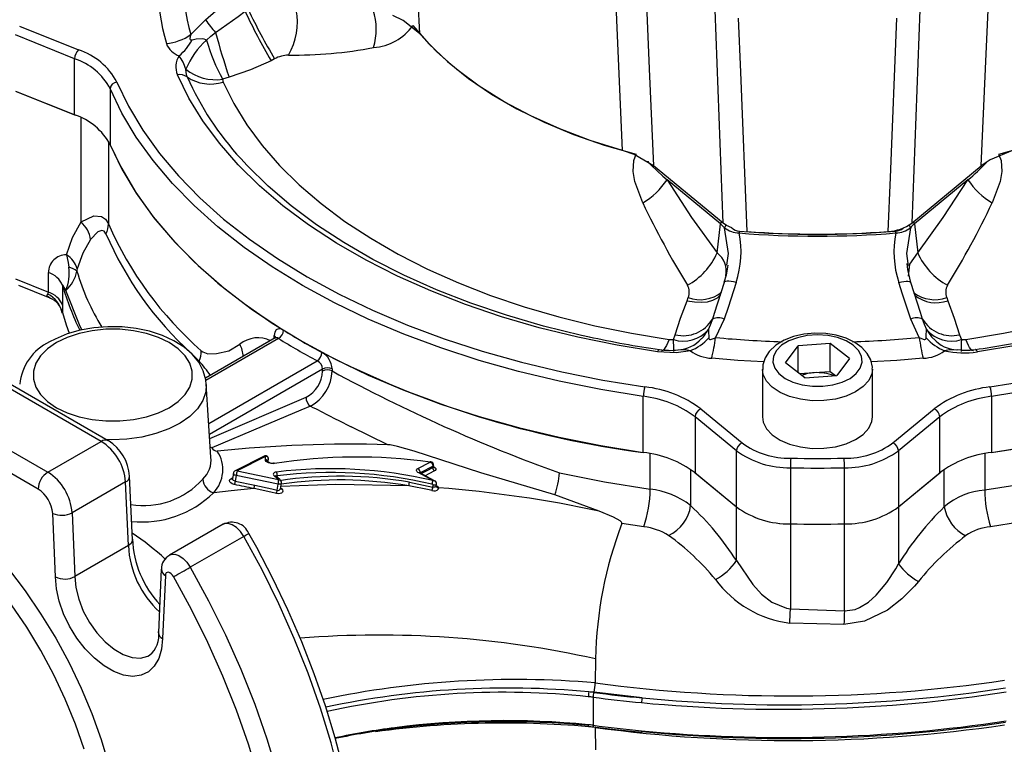
# Model space of a CAD drawing. Units: millimetres. Extents: x 0 to 420, y 0 to 297.
# Drawn here: x 354 to 382, y 188 to 209 of the extents above; entities that cross this region are included whole.
import ezdxf

# ---------------------------------------------------------------- set-up
doc = ezdxf.new("R2010")
doc.units = ezdxf.units.MM

msp = doc.modelspace()

# ---------------------------------------------------------------- linework, layer by layer
at = {"color": 7, "linetype": 'Continuous', "lineweight": 25}
for p, q in [((373.985, 202.758), (373.75, 208.968)), ((379.714, 208.968), (379.479, 202.758)), ((358.49, 208.248), (358.923, 208.677)), ((353.511, 208.497), (355.228, 207.803)), ((355.113, 207.545), (353.396, 208.24)), ((355.113, 205.912), (355.113, 207.545)), ((360.934, 207.541), (360.83, 207.489)), ((359.612, 207.005), (359.421, 206.946)), ((356.147, 206.675), (356.147, 205.042)), ((353.396, 206.606), (355.144, 205.9)), ((353.396, 206.606), (355.113, 205.912)), ((373.985, 202.758), (371.963, 204.425)), ((379.479, 202.758), (381.5, 204.425)), ((373.911, 202.736), (372.353, 204.021)), ((381.111, 204.021), (379.553, 202.736)), ((373.813, 201.894), (373.911, 202.736)), ((379.553, 202.736), (379.651, 201.894)), ((379.363, 201.587), (379.372, 201.524)), ((355.889, 196.407), (347.511, 201.243)), ((356.089, 196.426), (347.711, 201.263)), ((354.35, 200.75), (354.35, 201.322)), ((353.396, 201.135), (354.35, 200.75)), ((353.476, 200.954), (354.395, 200.582)), ((354.762, 200.945), (354.762, 200.373)), ((374.017, 201.032), (373.728, 200.128)), ((379.727, 200.155), (379.447, 201.032)), ((372.937, 200.499), (372.972, 200.592)), ((380.492, 200.592), (380.526, 200.499)), ((345.956, 200.345), (354.334, 195.509)), ((354.762, 200.373), (354.755, 200.153)), ((354.755, 200.153), (354.745, 200.183)), ((354.747, 200.183), (354.75, 200.176)), ((373.74, 200.166), (373.728, 200.128)), ((379.726, 200.154), (379.72, 200.173)), ((354.051, 195.019), (345.673, 199.855)), ((374.019, 199.962), (373.768, 199.428)), ((379.696, 199.428), (379.445, 199.962)), ((372.542, 199.372), (372.593, 199.511)), ((380.87, 199.511), (380.922, 199.372)), ((360.953, 199.416), (358.919, 198.242)), ((375.801, 198.691), (376.171, 199.188)), ((377.102, 199.252), (376.171, 199.188)), ((376.171, 198.405), (376.171, 199.188)), ((377.662, 198.818), (377.102, 199.252)), ((377.102, 198.435), (377.102, 199.252)), ((380.924, 199.061), (380.796, 199.067)), ((376.362, 198.258), (375.801, 198.691)), ((377.662, 198.818), (377.293, 198.321)), ((362.331, 198.452), (362.331, 198.511)), ((362.605, 198.516), (362.605, 198.456)), ((375.132, 198.51), (375.132, 197.122)), ((376.636, 198.403), (376.211, 198.374)), ((376.362, 198.258), (377.293, 198.321)), ((377.102, 198.435), (376.636, 198.403)), ((377.253, 198.318), (377.102, 198.435)), ((378.332, 197.122), (378.332, 198.51)), ((359.081, 195.948), (358.944, 198.083)), ((371.663, 196.084), (371.663, 197.717)), ((381.8, 197.717), (381.8, 196.084)), ((373.335, 197.35), (374.538, 196.359)), ((378.926, 196.359), (380.128, 197.35)), ((374.374, 196.13), (373.172, 197.121)), ((373.172, 197.121), (373.172, 195.488)), ((380.292, 197.121), (379.09, 196.13)), ((380.292, 195.488), (380.292, 197.121)), ((354.334, 195.509), (355.889, 196.407)), ((374.374, 194.496), (374.374, 196.13)), ((379.09, 196.13), (379.09, 194.496)), ((360.631, 195.979), (359.785, 195.548)), ((360.664, 195.963), (359.844, 195.545)), ((360.663, 195.872), (360.664, 195.963)), ((360.75, 195.808), (360.751, 195.905)), ((365.103, 195.619), (365.456, 195.799)), ((359.732, 195.475), (359.708, 195.323)), ((359.844, 195.545), (361.047, 195.3)), ((365.537, 195.267), (365.128, 195.487)), ((365.588, 195.26), (365.162, 195.49)), ((365.162, 195.49), (365.163, 195.489)), ((365.544, 195.685), (365.167, 195.493)), ((365.539, 195.65), (365.544, 195.685)), ((365.557, 195.671), (365.562, 195.706)), ((373.15, 195.505), (374.373, 194.496)), ((373.172, 195.488), (374.374, 194.496)), ((375.947, 195.638), (375.947, 194.005)), ((377.516, 194.005), (377.516, 195.638)), ((379.09, 194.496), (380.314, 195.505)), ((379.09, 194.496), (380.292, 195.488)), ((356.595, 195.225), (355.04, 194.327)), ((356.677, 193.37), (356.595, 195.225)), ((356.795, 193.537), (356.713, 195.389)), ((359.814, 195.411), (359.789, 195.252)), ((359.789, 195.252), (360.356, 195.136)), ((361.038, 195.163), (359.814, 195.411)), ((361.047, 195.3), (360.925, 195.397)), ((361.086, 195.295), (360.964, 195.392)), ((361.01, 194.986), (361.038, 195.163)), ((361.104, 195.029), (361.13, 195.189)), ((364.857, 195.215), (365.54, 195.076)), ((365.638, 195.113), (365.645, 195.159)), ((359.152, 194.91), (359.15, 194.908)), ((360.334, 195.033), (360.333, 195.033)), ((364.842, 195.109), (364.838, 195.109)), ((365.54, 195.076), (365.549, 195.134)), ((365.705, 195.056), (365.706, 195.056)), ((365.705, 195.056), (365.705, 195.056)), ((370.38, 194.373), (369.087, 194.848)), ((354.556, 192.463), (354.475, 194.31)), ((355.04, 194.327), (355.122, 192.472)), ((374.373, 192.936), (374.373, 194.496)), ((379.09, 194.496), (379.09, 192.84)), ((371.678, 193.919), (371.041, 194.013)), ((375.947, 194.005), (375.947, 191.531)), ((377.517, 191.471), (377.517, 194.005)), ((359.433, 193.993), (357.877, 193.095)), ((360.036, 193.641), (358.48, 192.743)), ((356.677, 193.37), (355.122, 192.472)), ((357.636, 192.684), (357.55, 190.844)), ((357.753, 192.502), (357.667, 190.667)), ((375.947, 191.531), (377.517, 191.471)), ((377.502, 191.075), (375.924, 191.116)), ((370.275, 190.074), (370.265, 189.375)), ((370.265, 189.375), (370.265, 189.375)), ((370.232, 189.103), (370.08, 189.111)), ((370.202, 188.958), (370.202, 188.142)), ((371.628, 188.938), (370.232, 189.103)), ((370.061, 188.114), (370.212, 188.099)), ((370.265, 188.079), (370.275, 187.424)), ((370.265, 188.079), (370.265, 188.079))]:
    msp.add_line(p, q, dxfattribs=at)
at = {"color": 8, "linetype": 'Continuous', "lineweight": 25}
for p, q in [((355.299, 202.793), (355.299, 205.83)), ((356.099, 205.14), (356.099, 202.74)), ((373.728, 200.128), (373.676, 199.963)), ((379.788, 199.963), (379.726, 200.154)), ((360.924, 199.4), (360.924, 199.486)), ((361.045, 199.402), (358.931, 198.181)), ((358.735, 198.742), (358.553, 198.921)), ((359.018, 196.925), (362.176, 198.748)), ((362.331, 198.511), (359.038, 196.61)), ((359.046, 196.493), (361.851, 197.689)), ((371.862, 195.016), (371.862, 196.051)), ((381.602, 196.051), (381.602, 194.991)), ((365.167, 195.493), (365.166, 195.488)), ((373.041, 195.586), (373.041, 194.538)), ((380.423, 194.502), (380.423, 195.586)), ((359.66, 195.319), (359.712, 195.348)), ((361.006, 195.404), (360.999, 195.364)), ((361.109, 195.056), (361.143, 195.025)), ((365.639, 195.118), (365.65, 195.112))]:
    msp.add_line(p, q, dxfattribs=at)
at = {"color": 8, "linetype": 'Continuous', "lineweight": 25, "flags": 128}
for points in [[(364.902, 212.958), (365.05, 210.154), (365.148, 208.283)], [(371.799, 204.561), (371.798, 204.561), (371.798, 204.56), (371.797, 204.559), (371.797, 204.557), (371.8, 204.55), (371.818, 204.524), (371.902, 204.434), (372.234, 204.126), (372.353, 204.021)], [(374.094, 201.54), (374.143, 201.876), (374.028, 202.624)], [(379.436, 202.624), (379.321, 201.876), (379.363, 201.587)], [(379.377, 201.217), (379.424, 201.561), (379.651, 201.894)], [(374.364, 201.036), (374.289, 201.053), (374.219, 201.065), (374.155, 201.071), (374.101, 201.071), (374.059, 201.064), (374.03, 201.051), (374.016, 201.032), (374.016, 201.032)], [(379.099, 201.036), (379.174, 201.053), (379.245, 201.065), (379.309, 201.071), (379.363, 201.071), (379.405, 201.064), (379.433, 201.051), (379.447, 201.032)], [(354.398, 200.584), (354.372, 200.592), (354.343, 200.61), (354.315, 200.641), (354.313, 200.672), (354.329, 200.695)], [(355.326, 199.65), (355.255, 199.794), (354.861, 200.8)], [(372.937, 200.499), (373.149, 200.464), (373.35, 200.455), (373.533, 200.472), (373.691, 200.515), (373.82, 200.581), (373.913, 200.67), (373.915, 200.673)], [(372.411, 199.376), (372.375, 199.281), (372.339, 199.2), (372.304, 199.135), (372.269, 199.087), (372.236, 199.056), (372.205, 199.043), (372.191, 199.043)], [(381.273, 199.043), (381.259, 199.043), (381.228, 199.056), (381.195, 199.087), (381.16, 199.135), (381.125, 199.2), (381.089, 199.281), (381.053, 199.376)], [(372.079, 199.011), (372.089, 199.032), (372.098, 199.049), (372.108, 199.063), (372.117, 199.073), (372.126, 199.079), (372.135, 199.08), (372.136, 199.08)], [(381.385, 199.011), (381.375, 199.032), (381.365, 199.049), (381.356, 199.063), (381.346, 199.073), (381.337, 199.079), (381.329, 199.08), (381.328, 199.08)], [(375.169, 198.718), (374.418, 198.762), (373.653, 198.825)], [(379.811, 198.825), (379.045, 198.762), (378.294, 198.718)], [(376.92, 197.592), (376.574, 197.59), (376.236, 197.632), (375.92, 197.714), (375.643, 197.833), (375.416, 197.984), (375.251, 198.16), (375.155, 198.351), (375.132, 198.5)], [(378.332, 198.509), (378.313, 198.369), (378.224, 198.176), (378.065, 197.999), (377.843, 197.845), (377.57, 197.723), (377.257, 197.637), (376.92, 197.592)], [(358.945, 198.066), (358.928, 197.848), (358.843, 197.597), (358.687, 197.357), (358.466, 197.135), (358.186, 196.936), (357.853, 196.767), (357.477, 196.631), (357.068, 196.532), (356.636, 196.473), (356.193, 196.455), (356.033, 196.459)], [(359.814, 195.411), (359.79, 195.418), (359.768, 195.427), (359.75, 195.439), (359.738, 195.452), (359.732, 195.466), (359.732, 195.475)], [(365.199, 195.47), (365.374, 195.563), (365.539, 195.65)], [(365.59, 195.549), (365.425, 195.462), (365.319, 195.406)], [(365.556, 195.671), (365.556, 195.668), (365.547, 195.656), (365.539, 195.65)], [(365.552, 195.672), (365.571, 195.664), (365.605, 195.64), (365.624, 195.612), (365.624, 195.585), (365.608, 195.56), (365.59, 195.549)], [(359.709, 195.323), (359.708, 195.319), (359.712, 195.3), (359.728, 195.281), (359.752, 195.265), (359.783, 195.254), (359.789, 195.252)], [(361.13, 195.189), (361.127, 195.182), (361.118, 195.172), (361.103, 195.165), (361.084, 195.16), (361.061, 195.16), (361.038, 195.163)], [(365.537, 195.267), (365.569, 195.267), (365.588, 195.26)], [(365.645, 195.159), (365.645, 195.158), (365.637, 195.146), (365.622, 195.136), (365.601, 195.131), (365.575, 195.13), (365.549, 195.134)], [(365.637, 195.112), (365.637, 195.112), (365.63, 195.096), (365.614, 195.084), (365.592, 195.076), (365.566, 195.073), (365.54, 195.076)], [(360.036, 193.641), (359.938, 193.783), (359.824, 193.899), (359.702, 193.98), (359.583, 194.018), (359.476, 194.012), (359.433, 193.993)], [(357.877, 193.095), (357.92, 193.114), (358.027, 193.12), (358.146, 193.082), (358.268, 193.001), (358.383, 192.885), (358.48, 192.743)], [(355.122, 192.472), (355.15, 192.151), (355.232, 191.811), (355.365, 191.468), (355.543, 191.137), (355.758, 190.832), (356.001, 190.567), (356.262, 190.353), (356.528, 190.199), (356.788, 190.113), (357.031, 190.097), (357.246, 190.154), (357.296, 190.18)]]:
    msp.add_lwpolyline(points, dxfattribs=at)
at = {"color": 7, "linetype": 'Continuous', "lineweight": 25, "flags": 128}
for points in [[(371.055, 204.873), (370.895, 208.671), (370.821, 210.413)], [(371.723, 209.832), (371.838, 207.248), (371.963, 204.425)], [(381.5, 204.425), (381.626, 207.248), (381.741, 209.832)], [(358.923, 208.677), (359.526, 209.197), (359.808, 209.439)], [(359.217, 208.311), (359.868, 208.773), (360.075, 208.929)], [(365.148, 208.283), (364.678, 208.66), (364.371, 208.808)], [(374.426, 208.728), (374.488, 207.153), (374.672, 202.517)], [(378.791, 202.517), (378.854, 204.091), (379.038, 208.728)], [(364.96, 208.515), (365.425, 207.976), (365.964, 207.46), (366.573, 206.971), (367.249, 206.512), (367.987, 206.086), (368.782, 205.696), (369.629, 205.344), (370.522, 205.033), (371.457, 204.765)], [(382.007, 204.765), (382.941, 205.033), (383.835, 205.344), (384.682, 205.696), (385.477, 206.086), (386.215, 206.512), (386.891, 206.971), (387.5, 207.46), (388.039, 207.976), (388.504, 208.515)], [(358.49, 208.248), (358.471, 208.194), (358.465, 208.128), (358.472, 208.11), (358.482, 208.1), (358.497, 208.095), (358.518, 208.095), (358.532, 208.098)], [(358.532, 208.098), (358.647, 208.12), (358.824, 208.133), (358.876, 208.126), (358.926, 208.107), (358.95, 208.084)], [(358.95, 208.084), (359.081, 208.2), (359.217, 208.311)], [(371.055, 204.873), (370.12, 205.166), (369.231, 205.502), (368.392, 205.879), (367.61, 206.295), (366.89, 206.746), (366.237, 207.23), (365.655, 207.744), (365.148, 208.283)], [(360.83, 207.489), (360.234, 207.22), (359.612, 207.005)], [(358.388, 207.015), (358.365, 207.08), (358.35, 207.242)], [(372.079, 199.011), (370.904, 199.203), (369.753, 199.438), (368.63, 199.715), (367.54, 200.033), (366.488, 200.39), (365.476, 200.785), (364.51, 201.216), (363.594, 201.681), (362.731, 202.18), (361.924, 202.709), (361.177, 203.266), (360.493, 203.85), (359.875, 204.458), (359.325, 205.087), (358.845, 205.735), (358.438, 206.4), (358.104, 207.078)], [(359.421, 206.946), (359.426, 206.889), (359.434, 206.868)], [(395.359, 207.078), (395.026, 206.4), (394.619, 205.735), (394.139, 205.087), (393.589, 204.458), (392.971, 203.85), (392.287, 203.266), (391.54, 202.709), (390.733, 202.18), (389.87, 201.681), (388.953, 201.216), (387.987, 200.785), (386.976, 200.39), (385.923, 200.033), (384.833, 199.715), (383.711, 199.438), (382.56, 199.203), (381.385, 199.011)], [(371.663, 197.717), (370.429, 197.916), (369.218, 198.157), (368.034, 198.44), (366.882, 198.763), (365.766, 199.127), (364.69, 199.528), (363.658, 199.966), (362.674, 200.44), (361.741, 200.947), (360.863, 201.485), (360.043, 202.054), (359.284, 202.649), (358.588, 203.271), (357.959, 203.915), (357.398, 204.58), (356.908, 205.263), (356.49, 205.962), (356.147, 206.675)], [(356.341, 206.866), (356.681, 206.16), (357.095, 205.467), (357.581, 204.79), (358.136, 204.132), (358.759, 203.494), (359.448, 202.878), (360.2, 202.288), (361.013, 201.725), (361.883, 201.192), (362.807, 200.69), (363.782, 200.221), (364.804, 199.787), (365.87, 199.389), (366.975, 199.029), (368.116, 198.708), (369.289, 198.428), (370.489, 198.189), (371.711, 197.993)], [(359.434, 206.868), (359.743, 206.238), (360.122, 205.621), (360.567, 205.019), (361.078, 204.435), (361.652, 203.87), (362.287, 203.328), (362.981, 202.81), (363.73, 202.319), (364.532, 201.856), (365.383, 201.424), (366.28, 201.023), (367.219, 200.657), (368.196, 200.325), (369.209, 200.03), (370.251, 199.773), (371.32, 199.555), (372.411, 199.376)], [(381.053, 199.376), (382.144, 199.555), (383.212, 199.773), (384.255, 200.03), (385.267, 200.325), (386.245, 200.657), (387.184, 201.023), (388.081, 201.424), (388.932, 201.856), (389.734, 202.319), (390.483, 202.81), (391.177, 203.328), (391.812, 203.87), (392.386, 204.435), (392.897, 205.019), (393.342, 205.621), (393.72, 206.238), (394.03, 206.868)], [(381.753, 197.993), (382.975, 198.189), (384.175, 198.428), (385.347, 198.708), (386.489, 199.029), (387.594, 199.389), (388.66, 199.787), (389.682, 200.221), (390.657, 200.69), (391.581, 201.192), (392.451, 201.725), (393.263, 202.288), (394.015, 202.878), (394.704, 203.494), (395.328, 204.132), (395.883, 204.79), (396.369, 205.467), (396.782, 206.16), (397.123, 206.866)], [(397.317, 206.675), (396.973, 205.962), (396.556, 205.263), (396.066, 204.58), (395.505, 203.915), (394.876, 203.271), (394.18, 202.649), (393.421, 202.054), (392.601, 201.485), (391.723, 200.947), (390.79, 200.44), (389.805, 199.966), (388.773, 199.528), (387.697, 199.127), (386.581, 198.763), (385.429, 198.44), (384.246, 198.157), (383.035, 197.916), (381.8, 197.717)], [(356.147, 205.042), (356.456, 204.394), (356.897, 203.647), (357.421, 202.918), (358.025, 202.209), (358.707, 201.525), (359.465, 200.867), (360.294, 200.239), (361.191, 199.643)], [(356.147, 205.042), (356.49, 204.329), (356.908, 203.63), (357.398, 202.947), (357.959, 202.282), (358.588, 201.637), (359.284, 201.016), (360.043, 200.421), (360.863, 199.852), (361.741, 199.314), (362.674, 198.807), (363.658, 198.333), (364.69, 197.895), (365.766, 197.494), (366.882, 197.13), (368.034, 196.807), (369.218, 196.524), (370.429, 196.283), (371.663, 196.084)], [(381.8, 196.084), (382.795, 196.24), (383.968, 196.464), (385.116, 196.727), (386.236, 197.028), (387.324, 197.366), (388.375, 197.74), (389.387, 198.149), (390.357, 198.591), (391.279, 199.065), (392.153, 199.57), (392.974, 200.102), (393.74, 200.662), (394.448, 201.246), (395.096, 201.853), (395.682, 202.481), (396.203, 203.128), (396.659, 203.79), (397.046, 204.468), (397.317, 205.042)], [(381.8, 196.084), (383.035, 196.283), (384.246, 196.524), (385.429, 196.807), (386.581, 197.13), (387.697, 197.494), (388.773, 197.895), (389.805, 198.333), (390.79, 198.807), (391.723, 199.314), (392.601, 199.852), (393.421, 200.421), (394.18, 201.016), (394.876, 201.637), (395.505, 202.282), (396.066, 202.947), (396.556, 203.63), (396.973, 204.329), (397.317, 205.042)], [(370.096, 199.439), (369.86, 199.492), (368.754, 199.764), (367.681, 200.077), (366.644, 200.429), (365.648, 200.817), (364.697, 201.242), (363.794, 201.701), (362.944, 202.191), (362.15, 202.712), (361.414, 203.262), (360.741, 203.836), (360.132, 204.435), (359.945, 204.638)], [(371.963, 204.425), (371.398, 204.755), (371.055, 204.873)], [(371.648, 203.349), (371.418, 203.972), (371.37, 204.265), (371.39, 204.582), (371.457, 204.765)], [(382.409, 204.873), (381.756, 204.602), (381.5, 204.425)], [(382.007, 204.765), (382.014, 204.751), (382.074, 204.582), (382.094, 204.265), (382.046, 203.972), (381.815, 203.349)], [(381.602, 194.991), (383.226, 195.25), (384.809, 195.584), (386.954, 196.178), (388.978, 196.91), (390.841, 197.764), (392.525, 198.732), (394.015, 199.802), (395.283, 200.955), (396.139, 201.945), (396.836, 202.976), (397.365, 204.037)], [(372.353, 204.021), (373.065, 202.926), (373.813, 201.894)], [(379.651, 201.894), (380.394, 202.92), (381.111, 204.021)], [(398.006, 203.303), (397.472, 202.205), (396.764, 201.136), (395.892, 200.11), (394.94, 199.205), (393.854, 198.345), (392.645, 197.54), (391.327, 196.798), (389.9, 196.123), (388.373, 195.518), (386.764, 194.987), (385.089, 194.539), (383.451, 194.192), (381.771, 193.921)], [(355.299, 202.793), (355.673, 202.971), (355.895, 202.954), (356.01, 202.878), (356.099, 202.74)], [(354.873, 201.835), (355.051, 202.337), (355.299, 202.793)], [(374.237, 202.623), (374.083, 202.689), (373.985, 202.758)], [(356.023, 202.449), (355.973, 202.521), (355.908, 202.545), (355.785, 202.502), (355.579, 202.28)], [(355.579, 202.28), (355.356, 201.882), (355.19, 201.428)], [(354.873, 201.835), (354.923, 201.616), (354.944, 201.475)], [(374.119, 201.537), (374.074, 201.241), (374.01, 201.034)], [(379.449, 201.032), (379.357, 201.405), (379.342, 201.583)], [(355.19, 201.428), (355.181, 201.386), (355.178, 201.36)], [(354.861, 200.8), (354.812, 200.886), (354.777, 200.939), (354.772, 200.945), (354.767, 200.95), (354.763, 200.949), (354.763, 200.948), (354.762, 200.946), (354.762, 200.945)], [(374.364, 201.036), (374.129, 200.304), (374.019, 199.962)], [(379.445, 199.962), (379.209, 200.694), (379.099, 201.036)], [(354.329, 200.695), (354.344, 200.718), (354.35, 200.75)], [(372.593, 199.511), (372.75, 199.99), (372.937, 200.499)], [(380.526, 200.499), (380.712, 199.994), (380.87, 199.511)], [(354.755, 200.153), (354.867, 199.794), (354.952, 199.554)], [(358.937, 198.061), (358.93, 198.202), (358.856, 198.464), (358.724, 198.711), (358.538, 198.94), (358.296, 199.151), (358.003, 199.337), (357.666, 199.492), (357.296, 199.612), (356.903, 199.695), (356.494, 199.739), (356.081, 199.745), (355.67, 199.712), (355.271, 199.641), (354.893, 199.532), (354.542, 199.385), (354.385, 199.301)], [(373.676, 199.963), (373.61, 199.786), (373.549, 199.656)], [(379.914, 199.656), (379.844, 199.808), (379.788, 199.963)], [(354.585, 199.282), (354.325, 199.103), (354.123, 198.901), (353.984, 198.681), (353.914, 198.451), (353.914, 198.218), (353.984, 197.988), (354.123, 197.768), (354.325, 197.566), (354.585, 197.387), (354.895, 197.237), (355.245, 197.12), (355.625, 197.041), (356.024, 197), (356.428, 197), (356.826, 197.041), (357.206, 197.12), (357.557, 197.237), (357.867, 197.387), (358.127, 197.566), (358.329, 197.768), (358.467, 197.988), (358.537, 198.218), (358.537, 198.451), (358.467, 198.681), (358.329, 198.901), (358.127, 199.103), (357.867, 199.282), (357.557, 199.432), (357.206, 199.549), (356.826, 199.628), (356.428, 199.669), (356.024, 199.669), (355.625, 199.628), (355.245, 199.549), (354.895, 199.432), (354.585, 199.282)], [(361.191, 199.643), (361.132, 199.672), (361.049, 199.683), (360.982, 199.653), (360.939, 199.584), (360.924, 199.486)], [(373.549, 199.656), (373.556, 199.661), (373.56, 199.654), (373.562, 199.616), (373.57, 199.417)], [(378.325, 198.51), (378.33, 198.567), (378.282, 198.777), (378.18, 198.967), (378.026, 199.138), (377.82, 199.289), (377.567, 199.412), (377.279, 199.499), (376.971, 199.549), (376.654, 199.559), (376.339, 199.529), (376.039, 199.461), (375.762, 199.353), (375.52, 199.206), (375.325, 199.021), (375.206, 198.835), (375.143, 198.637), (375.14, 198.497)], [(376.885, 198.009), (377.178, 198.05), (377.448, 198.128), (377.679, 198.24), (377.859, 198.38), (377.978, 198.541), (378.03, 198.712), (378.012, 198.886), (377.925, 199.053), (377.773, 199.204), (377.566, 199.33), (377.313, 199.426), (377.03, 199.485), (376.73, 199.505), (376.43, 199.485), (376.147, 199.425), (375.895, 199.329), (375.688, 199.202), (375.537, 199.051), (375.451, 198.884), (375.434, 198.71), (375.487, 198.538), (375.607, 198.378), (375.788, 198.239), (376.019, 198.127), (376.289, 198.049), (376.583, 198.009), (376.885, 198.009)], [(379.894, 199.417), (379.899, 199.508), (379.902, 199.624), (379.903, 199.649), (379.908, 199.661), (379.914, 199.656)], [(358.8, 199.046), (358.844, 199.011), (358.988, 198.958), (359.246, 198.962), (359.599, 199.042), (359.919, 199.232)], [(372.411, 199.376), (372.518, 199.37), (372.542, 199.372)], [(373.57, 199.417), (373.574, 199.398), (373.582, 199.385), (373.597, 199.376), (373.616, 199.373), (373.649, 199.377), (373.735, 199.41), (373.768, 199.428)], [(379.696, 199.428), (379.756, 199.398), (379.835, 199.374), (379.858, 199.374), (379.873, 199.379), (379.885, 199.389), (379.892, 199.405), (379.894, 199.417)], [(373.032, 199.042), (372.618, 198.987), (372.079, 199.011)], [(361.975, 197.435), (361.694, 197.315), (360.57, 196.838), (359.101, 196.215)], [(375.132, 197.122), (375.155, 196.963), (375.251, 196.771), (375.416, 196.596), (375.643, 196.445), (375.92, 196.326), (376.236, 196.243), (376.574, 196.202), (376.92, 196.204)], [(376.92, 196.204), (377.257, 196.249), (377.57, 196.335), (377.843, 196.457), (378.065, 196.611), (378.224, 196.788), (378.313, 196.981), (378.332, 197.122)], [(364.231, 196.308), (364.231, 196.308), (363.157, 196.832), (363.157, 196.832)], [(369.087, 194.848), (366.932, 195.493), (364.993, 196.118), (364.514, 196.256), (364.3, 196.301), (364.231, 196.308)], [(360.929, 195.76), (360.886, 195.756), (360.84, 195.759), (360.794, 195.767), (360.751, 195.782), (360.715, 195.801), (360.687, 195.823), (360.669, 195.847), (360.663, 195.872)], [(349.862, 195.641), (350.441, 195.277), (351.016, 194.858), (351.582, 194.386), (352.135, 193.865), (352.671, 193.3), (353.185, 192.694), (353.674, 192.052), (354.134, 191.378), (354.562, 190.679), (354.954, 189.959), (355.307, 189.224), (355.618, 188.48), (355.886, 187.731), (356.108, 186.984)], [(360.981, 195.513), (360.952, 195.507), (360.927, 195.497), (360.909, 195.484), (360.897, 195.469), (360.893, 195.451), (360.896, 195.433), (360.907, 195.415), (360.925, 195.397)], [(365.128, 195.487), (365.104, 195.503), (365.084, 195.52), (365.071, 195.538), (365.064, 195.557), (365.064, 195.575), (365.071, 195.591), (365.084, 195.606), (365.103, 195.619)], [(365.162, 195.49), (365.149, 195.498), (365.144, 195.503), (365.144, 195.502)], [(369.228, 195.487), (370.529, 195.228), (371.862, 195.016)], [(355.389, 187.447), (355.137, 188.174), (354.841, 188.897), (354.504, 189.613), (354.128, 190.314), (353.717, 190.996), (353.274, 191.652), (352.801, 192.278), (352.304, 192.87), (351.785, 193.421), (351.249, 193.929), (350.699, 194.389), (350.141, 194.797), (349.579, 195.151)], [(359.766, 195.148), (359.755, 195.15), (359.7, 195.169), (359.655, 195.197), (359.627, 195.229), (359.618, 195.263), (359.63, 195.294), (359.66, 195.319)], [(359.707, 195.323), (359.707, 195.319), (359.704, 195.314)], [(360.964, 195.392), (360.959, 195.397), (360.959, 195.396)], [(364.835, 195.109), (362.713, 195.149), (361.114, 195.089)], [(365.549, 195.134), (365.549, 195.134), (365.549, 195.137), (365.547, 195.14), (365.543, 195.145), (365.533, 195.152), (365.509, 195.161)], [(360.331, 195.033), (359.672, 194.969), (359.16, 194.909)], [(360.984, 194.887), (360.825, 194.924), (360.334, 195.033), (360.334, 195.033)], [(360.356, 195.136), (360.85, 195.024), (361.01, 194.986)], [(361.143, 195.025), (361.166, 194.993), (361.172, 194.96), (361.161, 194.928), (361.132, 194.902), (361.09, 194.885), (361.039, 194.88), (360.987, 194.886), (360.984, 194.887)], [(361.104, 195.023), (361.104, 195.023), (361.105, 195.029)], [(364.838, 195.109), (364.838, 195.109), (364.838, 195.109), (364.838, 195.109), (364.837, 195.109), (364.835, 195.109)], [(365.435, 194.992), (364.842, 195.109), (364.842, 195.109)], [(365.513, 194.974), (365.504, 194.976), (365.435, 194.992)], [(365.639, 195.101), (365.637, 195.109), (365.638, 195.112)], [(365.64, 195.096), (365.64, 195.095), (365.639, 195.1)], [(365.65, 195.112), (365.685, 195.087), (365.705, 195.056), (365.705, 195.056)], [(371.041, 194.013), (371.043, 194.031), (371.032, 194.054), (370.993, 194.091), (370.796, 194.202), (370.38, 194.373)], [(362.936, 186.85), (362.695, 187.778), (362.411, 188.71), (362.087, 189.643), (361.724, 190.574), (361.322, 191.499), (360.884, 192.414), (360.411, 193.317), (360.181, 193.727)], [(356.79, 193.53), (356.792, 193.506), (356.755, 193.433), (356.677, 193.37)], [(360.036, 174.787), (360.567, 175.15), (361.057, 175.577), (361.505, 176.064), (361.909, 176.61), (362.266, 177.212), (362.575, 177.868), (362.835, 178.575), (363.044, 179.329), (363.202, 180.127), (363.308, 180.966), (363.361, 181.841), (363.361, 182.749), (363.308, 183.685), (363.202, 184.645), (363.044, 185.626), (362.835, 186.622), (362.575, 187.628), (362.266, 188.642), (361.909, 189.656), (361.505, 190.668), (361.057, 191.673), (360.567, 192.665), (360.036, 193.641)], [(374.373, 192.936), (374.846, 192.238), (375.106, 191.962), (375.402, 191.729), (375.834, 191.546), (375.947, 191.531)], [(357.995, 192.468), (357.963, 192.515), (357.925, 192.554), (357.884, 192.581), (357.844, 192.594), (357.809, 192.592), (357.78, 192.575), (357.761, 192.544), (357.753, 192.502)], [(358.48, 192.743), (359.011, 191.767), (359.501, 190.775), (359.95, 189.77), (360.353, 188.758), (360.71, 187.744), (361.02, 186.73), (361.28, 185.724), (361.489, 184.728), (361.647, 183.747), (361.752, 182.787), (361.805, 181.851), (361.805, 180.943), (361.752, 180.068), (361.647, 179.229), (361.489, 178.431), (361.28, 177.677), (361.02, 176.97), (360.71, 176.314), (360.353, 175.712), (359.95, 175.166), (359.501, 174.679), (359.011, 174.252), (358.48, 173.889)], [(377.517, 191.471), (377.828, 191.516), (377.958, 191.569), (378.215, 191.728), (378.442, 191.93), (378.751, 192.294), (379.01, 192.693), (379.09, 192.84)], [(357.667, 190.667), (357.64, 190.354), (357.56, 190.083), (357.432, 189.862), (357.259, 189.698), (357.047, 189.599), (356.803, 189.566), (356.536, 189.601), (356.255, 189.703), (355.969, 189.868), (355.687, 190.091), (355.42, 190.364), (355.177, 190.678), (354.965, 191.023), (354.792, 191.386), (354.663, 191.755), (354.584, 192.118), (354.556, 192.463)], [(357.995, 174.071), (358.513, 174.426), (358.992, 174.841), (359.429, 175.317), (359.823, 175.849), (360.171, 176.437), (360.473, 177.077), (360.727, 177.767), (360.931, 178.503), (361.085, 179.282), (361.188, 180.1), (361.24, 180.954), (361.24, 181.84), (361.188, 182.753), (361.085, 183.69), (360.931, 184.647), (360.727, 185.619), (360.473, 186.601), (360.171, 187.59), (359.823, 188.58), (359.429, 189.567), (358.992, 190.547), (358.513, 191.516), (357.995, 192.468)], [(379.673, 192.329), (379.559, 192.193), (379.189, 191.821), (378.768, 191.496), (378.104, 191.169), (377.502, 191.075)], [(375.924, 191.116), (375.927, 191.172), (375.93, 191.226), (375.933, 191.281), (375.936, 191.334), (375.939, 191.385), (375.942, 191.436), (375.944, 191.484), (375.947, 191.531)], [(364.43, 188.07), (364.43, 188.055), (364.428, 188.043), (364.426, 188.034), (364.424, 188.029), (364.42, 188.027), (364.416, 188.029), (364.412, 188.035), (364.408, 188.045)], [(370.2, 188.1), (370.85, 188.021), (371.617, 187.941)], [(370.202, 188.142), (370.203, 188.118), (370.206, 188.103), (370.21, 188.1)], [(371.617, 187.941), (371.617, 187.941), (371.62, 187.943), (371.623, 187.949), (371.626, 187.959)]]:
    msp.add_lwpolyline(points, dxfattribs=at)
at = {"color": 7, "linetype": 'Continuous', "lineweight": 25}
for centre, radius, start, end in [((364.028, 209.764), 6.494, 164.1166, 195.8834), ((364.503, 209.959), 6.251, 164.1166, 195.8834), ((374.784, 215.725), 16.203, 204.7979, 210.5505), ((376.861, 217.02), 18.534, 205.7269, 210.7595), ((359.734, 208.603), 1.862, 329.3466, 11.3006), ((362.118, 208.395), 1.774, 342.8461, 18.4907), ((361.316, 210.295), 2.889, 214.0708, 223.3863), ((363.708, 209.403), 1.535, 273.93, 324.6482), ((357.646, 209.447), 1.466, 275.3076, 305.1291), ((357.029, 208.913), 1.71, 311.296, 331.5191), ((360.572, 206.294), 2.416, 132.1812, 156.8821), ((364.219, 209.599), 5.482, 196.0433, 208.9492), ((375.587, 212.55), 16.91, 194.5184, 199.1407), ((355.481, 207.536), 0.368, 133.4713, 178.5668), ((354.618, 205.95), 1.951, 27.9866, 71.7786), ((358.351, 208.207), 0.61, 201.1247, 251.5375), ((361.519, 219.727), 12.075, 269.1297, 280.9517), ((354.547, 205.825), 1.812, 27.9866, 71.7786), ((358.64, 207.304), 0.582, 146.076, 202.8217), ((356.941, 206.781), 1.483, 18.153, 34.8717), ((361.38, 206.721), 0.934, 92.6973, 118.5269), ((359.231, 208.34), 1.407, 231.2586, 277.7809), ((358.17, 206.704), 0.38, 54.9835, 99.9941), ((359.061, 208.003), 1.195, 235.7651, 288.186), ((356.36, 206.652), 0.215, 95.1213, 173.9003), ((354.547, 204.192), 1.812, 27.9866, 71.7786), ((370.566, 205.189), 2.135, 300.4646, 326.8251), ((382.898, 205.189), 2.135, 213.1749, 239.5354), ((394.934, 214.407), 25.778, 205.4015, 211.4667), ((359.114, 214.09), 25.114, 328.4531, 334.6787), ((354.76, 202.166), 0.827, 7.8792, 49.3193), ((355.471, 202.747), 0.628, 331.6396, 359.376), ((365.678, 206.91), 10.448, 203.5225, 228.8254), ((374.458, 203.166), 0.692, 231.5173, 269.3781), ((378.727, 203.803), 1.287, 272.8567, 305.747), ((379.003, 203.172), 0.698, 270.8075, 308.2971), ((371.701, 201.917), 2.806, 341.6866, 11.4433), ((374.885, 202.426), 0.437, 166.9654, 173.6727), ((376.732, 229.77), 27.391, 265.2229, 274.7771), ((376.732, 229.718), 27.288, 265.2229, 274.7771), ((376.732, 229.718), 27.279, 265.6704, 274.3296), ((381.764, 201.917), 2.807, 168.561, 198.3092), ((378.579, 202.426), 0.437, 6.3273, 13.0346), ((354.862, 201.323), 0.512, 88.7561, 180.1552), ((354.532, 201.242), 0.684, 15.7341, 60.0467), ((372.004, 202.685), 1.974, 298.5413, 336.388), ((381.46, 202.685), 1.974, 203.612, 241.4587), ((353.63, 201.295), 1.326, 338.1098, 7.834), ((354.822, 200.933), 0.556, 50.1663, 77.3636), ((354.156, 200.695), 0.656, 22.3555, 72.7898), ((354.172, 201.562), 1.027, 312.1422, 348.6487), ((363.094, 203.389), 8.683, 196.3492, 205.5821), ((372.594, 200.746), 0.408, 337.8175, 30.1102), ((380.879, 200.745), 0.416, 150.4497, 201.6227), ((353.948, 199.957), 0.83, 13.6274, 62.715), ((354.156, 200.124), 0.656, 22.3555, 72.7898), ((354.192, 200.051), 0.565, 9.3375, 68.841), ((372.828, 200.471), 0.988, 256.263, 329.1024), ((373.846, 199.598), 0.403, 64.6077, 114.9324), ((379.618, 199.598), 0.403, 65.0676, 115.3923), ((380.636, 200.471), 0.988, 210.8976, 283.737), ((360.894, 199.658), 0.298, 300.4296, 357.1199), ((371.738, 216.618), 19.985, 238.1472, 241.8582), ((375.658, 224.275), 25.44, 257.3419, 262.0419), ((372.836, 200.254), 0.93, 251.5328, 320.0126), ((372.559, 200.171), 1.116, 315.822, 332.5692), ((380.905, 200.171), 1.116, 207.4308, 224.6545), ((380.627, 200.254), 0.93, 219.9874, 288.4672), ((355.029, 197.924), 1.521, 115.0593, 174.596), ((360.916, 199.484), 0.0765, 299.2054, 323.4359), ((371.691, 216.537), 20.173, 238.1472, 241.8582), ((372.623, 200.047), 0.979, 273.086, 318.4766), ((372.427, 200.481), 1.561, 292.7884, 317.0259), ((369.083, 200.009), 4.721, 345.4723, 352.9301), ((384.38, 200.009), 4.721, 187.0699, 194.5277), ((381.036, 200.481), 1.561, 222.9741, 247.2116), ((380.832, 200.025), 0.956, 221.409, 267.3429), ((380.968, 199.968), 0.598, 265.5978, 278.1774), ((377.796, 224.182), 25.349, 278.0101, 282.1533), ((358.003, 199.057), 0.797, 336.7127, 359.1719), ((361.994, 199.009), 0.318, 304.8335, 357.6633), ((375.329, 224.326), 28.479, 242.8007, 262.6039), ((362.019, 198.488), 0.587, 2.6923, 60.077), ((372.45, 201.028), 1.972, 260.8389, 276.2752), ((373.724, 200.025), 1.203, 234.881, 266.6291), ((379.779, 199.913), 1.088, 271.656, 306.8339), ((380.995, 201.703), 2.72, 258.0481, 278.2416), ((381.048, 200.694), 1.637, 265.6527, 279.8368), ((362.044, 198.493), 0.287, 3.5192, 62.6647), ((361.437, 198.482), 0.894, 297.581, 358.0799), ((361.405, 198.492), 1.201, 298.3108, 358.3024), ((362.473, 198.236), 0.31, 64.6023, 117.2538), ((362.473, 198.176), 0.31, 64.6023, 117.2538), ((384.988, 239.516), 46.764, 241.4047, 250.3051), ((376.71, 197.189), 1.217, 93.4459, 110.9428), ((376.738, 197.135), 1.272, 68.1221, 94.5779), ((372.487, 197.716), 0.823, 160.3789, 179.9228), ((371.347, 194.698), 3.315, 53.1451, 83.6957), ((382.117, 194.698), 3.315, 96.3043, 126.8549), ((380.977, 197.716), 0.823, 0.0772, 19.6211), ((362.128, 197.666), 0.277, 175.2812, 236.5724), ((371.325, 194.658), 3.078, 53.1451, 83.6957), ((382.138, 194.658), 3.078, 96.3043, 126.8549), ((412.341, 294.881), 109.693, 242.66725, 243.36036), ((373.44, 197.102), 0.269, 112.8687, 176.096), ((380.024, 197.102), 0.269, 3.904, 67.1313), ((355.052, 195.105), 1.548, 4.4665, 57.2659), ((355.409, 195.312), 1.306, 3.3775, 58.6099), ((363.141, 159.846), 36.479, 88.2877, 96.1003), ((374.642, 196.111), 0.269, 112.8687, 176.096), ((375.91, 198.263), 2.347, 234.2225, 271.0678), ((377.554, 198.263), 2.347, 268.9322, 305.7775), ((378.822, 196.111), 0.269, 3.904, 67.1313), ((358.994, 196.075), 0.175, 52.7197, 67.2131), ((359.301, 196.365), 0.25, 216.9634, 261.6362), ((358.444, 195.58), 0.981, 316.9167, 33.2671), ((371.325, 193.025), 3.078, 53.1451, 83.6957), ((375.899, 198.246), 2.608, 234.2225, 271.0678), ((377.565, 198.246), 2.608, 268.9322, 305.7775), ((382.138, 193.025), 3.078, 96.3043, 126.8549), ((360.669, 195.906), 0.082, 349.1884, 118.6609), ((360.859, 195.956), 0.187, 232.4256, 282.3385), ((360.902, 195.739), 0.0341, 37.2219, 95.3549), ((363.321, 180.778), 15.171, 81.9098, 99.0699), ((365.478, 195.781), 0.0285, 94.7715, 141.7809), ((365.432, 195.689), 0.113, 358.2645, 77.5713), ((365.472, 195.72), 0.0897, 350.7635, 87.6738), ((381.913, 195.638), 5.966, 177.3284, 180.0059), ((376.732, 237.474), 41.565, 268.9273, 271.0727), ((371.55, 195.638), 5.966, 359.9941, 2.6716), ((354.665, 194.991), 0.615, 122.6055, 177.3945), ((353.497, 194.207), 1.548, 4.4665, 57.2659), ((359.831, 195.459), 0.1, 117.0051, 170.9946), ((360.815, 195.258), 1.012, 163.5465, 171.3019), ((362.566, 182.573), 13.037, 76.8283, 96.9821), ((360.858, 195.429), 0.15, 350.649, 34.3549), ((362.572, 182.61), 12.889, 76.8283, 96.9821), ((365.038, 195.508), 0.129, 353.34, 59.6587), ((365.642, 195.639), 0.104, 173.8819, 240.0392), ((365.582, 195.662), 0.0255, 160.5683, 206.3728), ((366.463, 195.759), 2.778, 340.8438, 354.3869), ((376.732, 237.542), 41.912, 268.9273, 271.0727), ((359.297, 195.34), 0.454, 184.586, 251.4197), ((358.956, 195.382), 0.844, 343.895, 351.1712), ((304.863, -75.599), 276.258, 78.41715, 78.53667), ((361.014, 195.203), 0.116, 352.8673, 52.1438), ((363.259, 195.445), 1.615, 348.0116, 351.8204), ((366.031, 195.082), 0.527, 159.5112, 171.4518), ((365.554, 195.176), 0.0912, 349.7703, 67.8418), ((353.549, 194.237), 0.929, 4.4665, 57.2659), ((359.158, 194.926), 0.017, 251.0895, 279.5709), ((360.331, 195.035), 0.00231, 262.496, 314.9967), ((359.448, 195.288), 0.92, 343.9476, 350.5212), ((359.75, 195.252), 1.288, 343.5222, 348.0744), ((364.995, 195.165), 0.552, 339.7458, 350.7234), ((365.574, 195.132), 0.169, 248.7599, 320.6608), ((365.7, 195.118), 0.0629, 196.1146, 275.2566), ((365.66, 195.042), 0.0479, 338.9644, 16.95), ((362.944, 159.804), 35.36, 77.8602, 85.5202), ((368.386, 195.035), 3.476, 341.2895, 359.6939), ((371.588, 192.648), 2.384, 52.438, 83.3931), ((381.767, 192.926), 2.071, 94.5779, 130.4615), ((385.114, 194.999), 3.512, 180.1225, 197.8706), ((354.739, 194.898), 0.645, 245.7448, 297.7646), ((371.924, 194.692), 1.128, 294.8784, 352.1415), ((367.275, 188.385), 8.432, 32.6603, 46.8542), ((375.898, 196.612), 2.608, 234.2224, 271.0673), ((375.899, 196.612), 2.608, 234.2225, 271.0678), ((377.565, 196.612), 2.608, 268.9322, 305.7775), ((377.565, 196.612), 2.608, 268.9327, 305.7776), ((386.63, 188.16), 8.874, 134.3877, 148.1747), ((381.557, 194.694), 1.151, 189.616, 243.8984), ((359.69, 193.515), 0.536, 23.3584, 118.0938), ((381.78, 189.882), 11.506, 158.9562, 179.0415), ((376.732, 235.909), 41.912, 268.9268, 271.0732), ((376.732, 235.909), 41.912, 268.9273, 271.0727), ((371.473, 192.172), 1.76, 58.2876, 83.3032), ((381.892, 192.456), 1.47, 94.7247, 124.9186), ((359.783, 193.691), 2.991, 182.4886, 222.8001), ((368.119, 187.749), 7.304, 39.412, 54.1392), ((385.727, 187.446), 7.778, 126.954, 141.1059), ((358.091, 192.686), 0.454, 117.5326, 180.2171), ((373.005, 193.843), 1.642, 297.4735, 326.4607), ((339.765, 225.16), 37.431, 299.1458, 299.9992), ((380.465, 193.821), 1.689, 215.5173, 242.0483), ((354.83, 193.01), 0.612, 243.3748, 298.4467), ((376.316, 194.257), 3.165, 216.229, 262.8935), ((389.79, 190.807), 12.291, 176.9061, 178.7516), ((356.864, 190.731), 0.699, 308.0118, 11.2317), ((357.761, 190.851), 0.207, 182.1667, 243.0404), ((363.973, 161.751), 29.016, 77.4554, 94.5332), ((375.951, 231.777), 42.782, 262.362, 278.3612), ((369.161, 189.369), 1.104, 346.0495, 0.3165), ((375.762, 231.431), 42.693, 264.4429, 278.6794), ((370.636, 188.972), 0.573, 166.0055, 179.9879), ((367.67, 164.977), 24.115, 83.9743, 84.3064), ((367.671, 164.949), 24.282, 83.9696, 84.3064), ((370.656, 188.963), 0.455, 162.9538, 180.618), ((375.601, 230.66), 42.05, 262.6226, 264.5563), ((375.601, 230.632), 41.883, 262.6199, 264.5563), ((375.671, 231.251), 42.644, 264.5385, 278.8382), ((372.21, 188.8), 0.598, 166.5964, 179.9919), ((367.625, 163.334), 24.942, 84.411, 97.3594), ((375.756, 231.392), 43.606, 264.5439, 278.5266), ((367.397, 165.224), 23.015, 97.4616, 101.7793), ((367.642, 162.058), 26.187, 84.677, 97.0934), ((367.67, 164.158), 24.117, 83.9743, 84.3265), ((375.601, 229.843), 42.05, 262.6225, 264.5538), ((375.951, 230.412), 42.714, 262.349, 278.3727), ((375.821, 231.086), 43.33, 264.4449, 278.4714)]:
    msp.add_arc(centre, radius, start, end, dxfattribs=at)
at = {"color": 8, "linetype": 'Continuous', "lineweight": 25}
for centre, radius, start, end in [((366.502, 210.631), 8.883, 204.0187, 222.4274), ((377.642, 208.239), 5.461, 309.4292, 317.1714), ((374.036, 202.722), 0.125, 142.6008, 173.5023), ((374.145, 202.607), 0.118, 129.2113, 171.6493), ((374.482, 202.874), 0.351, 225.6882, 266.298), ((378.982, 202.888), 0.364, 273.6017, 311.336), ((379.318, 202.607), 0.12, 8.4778, 54.9933), ((379.428, 202.722), 0.125, 6.4977, 37.3992), ((365.318, 206.453), 10.12, 203.3044, 227.6792), ((373.4, 201.357), 0.677, 348.3946, 52.5035), ((361.507, 203.206), 6.592, 196.2644, 211.8136), ((373.318, 201.53), 1, 249.7663, 308.6041), ((380.145, 201.555), 1.024, 233.6231, 289.8308), ((380.185, 201.448), 1.008, 232.1057, 289.8032), ((360.87, 199.392), 0.109, 20.4571, 60.0373), ((360.45, 198.592), 0.831, 63.7945, 129.6773), ((359.184, 198.831), 0.838, 3.2255, 28.6047), ((360.991, 199.345), 0.0785, 46.5473, 117.3708), ((367.923, 199.13), 4.625, 358.6961, 2.9919), ((376.718, 230.93), 31.64, 264.6502, 268.1567), ((376.746, 230.931), 31.64, 271.8282, 275.3498), ((384.002, 199.153), 3.088, 175.9383, 182.3737), ((372.798, 198.114), 0.957, 75.821, 97.8922), ((380.666, 198.117), 0.954, 82.186, 104.2073), ((356.044, 196.291), 3.64, 33.9649, 42.3223), ((356.006, 196.243), 0.201, 65.708, 125.6163), ((358.317, 195.861), 0.767, 313.3812, 6.4929), ((360.656, 195.776), 0.0963, 18.4537, 85.4687), ((359.811, 195.492), 0.0625, 58.0926, 114.4478), ((365.148, 195.458), 0.0351, 65.6313, 123.6877), ((365.534, 195.711), 0.0282, 290.3731, 347.5775), ((356.521, 195.402), 0.192, 292.7707, 356.0019), ((357.113, 196.871), 2.334, 261.0221, 317.8474), ((359.687, 195.363), 0.0514, 237.4483, 289.6958), ((360.939, 195.357), 0.0429, 54.466, 109.1864), ((361.009, 195.343), 0.0611, 93.1801, 131.5844), ((361.061, 195.26), 0.0428, 54.326, 109.1946), ((362.822, 183.579), 11.813, 80.0795, 98.5105), ((362.828, 183.564), 11.719, 80.1401, 98.3583), ((357.077, 197.017), 2.958, 264.0548, 314.5066), ((361.037, 195.05), 0.0697, 246.652, 342.5822), ((361.124, 195.067), 0.0462, 243.4627, 293.2083), ((352.161, 186.8), 8.334, 47.8642, 56.2943), ((358.199, 196.915), 3.754, 299.2989, 301.8796), ((359.47, 193.503), 2.796, 182.7225, 227.4219), ((357.844, 192.689), 0.207, 181.2882, 244.0961), ((367.942, 162.202), 27.272, 85.1152, 101.8383), ((367.695, 164.15), 25.075, 84.5426, 102.1313), ((367.599, 165.253), 23.848, 84.0708, 102.4376), ((367.396, 165.421), 22.843, 97.4609, 101.8846), ((367.618, 160.545), 27.661, 84.5092, 97.7982), ((370.111, 188.144), 0.0578, 167.4871, 211.3482), ((371.668, 187.971), 0.0594, 167.798, 210.3528)]:
    msp.add_arc(centre, radius, start, end, dxfattribs=at)
at = {"color": 7, "linetype": 'Continuous', "lineweight": 25}
for centre, major_axis, ratio, start_param, end_param in [((372.591, 202.2), (1.608, 0.014), 0.575078, 0.461471, 0.603215), ((380.873, 202.2), (1.608, -0.014), 0.575078, 2.538378, 2.680122), ((360.651, 195.877), (0.0915, 0.0594), 0.693325, 5.72524, 7.296036), ((361.033, 195.215), (0.009, 0.1), 0.10728, 4.169969, 5.740765)]:
    msp.add_ellipse(centre, major_axis=major_axis, ratio=ratio, start_param=start_param, end_param=end_param, dxfattribs=at)
at = {"color": 8, "linetype": 'Continuous', "lineweight": 25}
msp.add_ellipse((360.651, 195.877), major_axis=(-0.015, 0.104), ratio=0.392555, start_param=5.619199, end_param=6.417046, dxfattribs=at)

doc.saveas('drawing.dxf')
